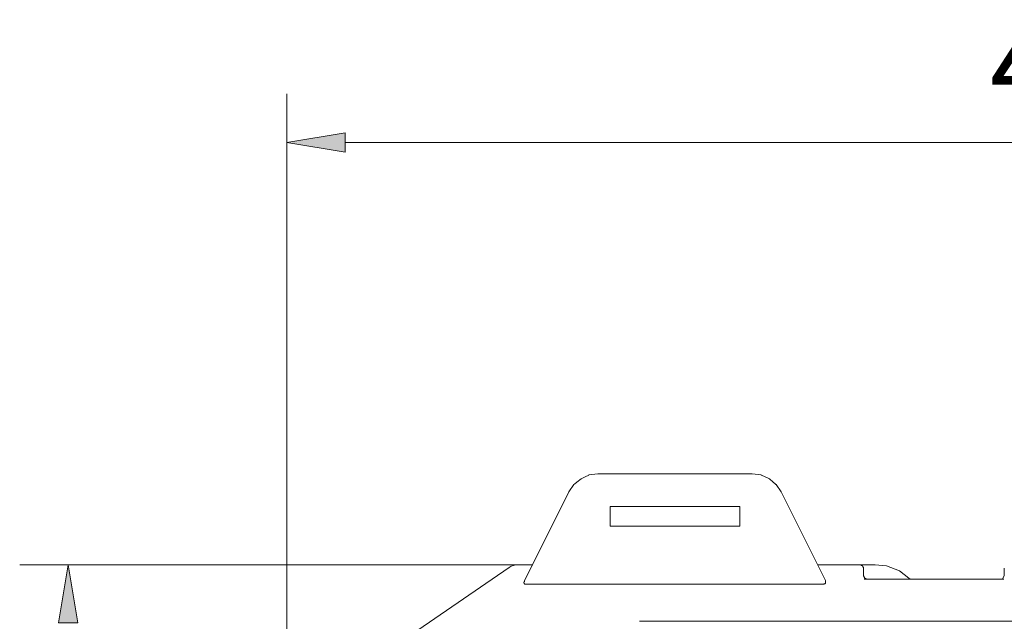
# Model space of a CAD drawing. Units: inches. Extents: x 48 to 157, y 95 to 197.
# Drawn here: x 50 to 78, y 180 to 197 of the extents above; entities that cross this region are included whole.
import ezdxf

# ---------------------------------------------------------------- set-up
doc = ezdxf.new("R2010")
doc.units = ezdxf.units.IN
doc.header["$MEASUREMENT"] = 0
doc.layers.add('Capa 1', color=7, linetype='Continuous')
doc.layers.add('COTAS', color=7, linetype='Continuous')

# ---------------------------------------------------------------- blocks, each defined once
blk = doc.blocks.new('block 83')
at = {"layer": 'Capa 1', "color": 7, "lineweight": 9, "true_color": 0xffffff}
blk.add_lwpolyline([(64.458, 181.29), (65.723, 183.833)], dxfattribs=at)
blk = doc.blocks.new('block 120')
at = {"layer": 'Capa 1', "color": 7, "lineweight": 9, "true_color": 0xffffff}
blk.add_lwpolyline([(66.908, 183.417), (66.908, 182.857)], dxfattribs=at)
blk = doc.blocks.new('block 144')
at = {"layer": 'Capa 1', "color": 7, "lineweight": 9, "true_color": 0xffffff}
blk.add_lwpolyline([(70.604, 182.857), (70.604, 183.417)], dxfattribs=at)
blk = doc.blocks.new('block 152')
at = {"layer": 'Capa 1', "color": 7, "lineweight": 9, "true_color": 0xffffff}
blk.add_lwpolyline([(74.141, 181.433), (74.141, 181.657)], dxfattribs=at)
blk = doc.blocks.new('block 163')
at = {"layer": 'Capa 1', "color": 7, "lineweight": 9, "true_color": 0xffffff}
blk.add_lwpolyline([(78.157, 181.657), (78.157, 181.432)], dxfattribs=at)
blk = doc.blocks.new('block 198')
at = {"layer": 'Capa 1', "color": 7, "lineweight": 9, "true_color": 0xffffff}
blk.add_lwpolyline([(71.787, 183.833), (73.051, 181.305)], dxfattribs=at)
blk = doc.blocks.new('block 272')
at = {"layer": 'Capa 1', "color": 7, "lineweight": 9, "true_color": 0xffffff}
blk.add_lwpolyline([(75.436, 181.37), (75.164, 181.578)], dxfattribs=at)
blk = doc.blocks.new('block 284')
at = {"layer": 'Capa 1', "color": 7, "lineweight": 9, "true_color": 0xffffff}
blk.add_lwpolyline([(75.164, 181.578), (74.795, 181.721)], dxfattribs=at)
blk = doc.blocks.new('block 309')
at = {"layer": 'Capa 1', "color": 7, "lineweight": 9, "true_color": 0xffffff}
blk.add_lwpolyline([(67.738, 180.138), (91.948, 180.138)], dxfattribs=at)
blk = doc.blocks.new('block 314')
at = {"layer": 'Capa 1', "color": 7, "lineweight": 9, "true_color": 0xffffff}
blk.add_lwpolyline([(73.003, 181.193), (64.635, 181.193)], dxfattribs=at)
blk = doc.blocks.new('block 315')
at = {"layer": 'Capa 1', "color": 7, "lineweight": 9, "true_color": 0xffffff}
blk.add_lwpolyline([(78.14, 181.338), (74.156, 181.338)], dxfattribs=at)
blk = doc.blocks.new('block 316')
at = {"layer": 'Capa 1', "color": 7, "lineweight": 9, "true_color": 0xffffff}
blk.add_lwpolyline([(64.571, 181.753), (64.7, 181.753)], dxfattribs=at)
blk = doc.blocks.new('block 317')
at = {"layer": 'Capa 1', "color": 7, "lineweight": 9, "true_color": 0xffffff}
blk.add_lwpolyline([(66.908, 182.857), (70.604, 182.857)], dxfattribs=at)
blk = doc.blocks.new('block 319')
at = {"layer": 'Capa 1', "color": 7, "lineweight": 9, "true_color": 0xffffff}
blk.add_lwpolyline([(74.795, 181.721), (74.474, 181.753)], dxfattribs=at)
blk = doc.blocks.new('block 321')
at = {"layer": 'Capa 1', "color": 7, "lineweight": 9, "true_color": 0xffffff}
blk.add_lwpolyline([(70.604, 183.417), (66.908, 183.417)], dxfattribs=at)
blk = doc.blocks.new('block 322')
at = {"layer": 'Capa 1', "color": 7, "lineweight": 9, "true_color": 0xffffff}
blk.add_lwpolyline([(66.556, 184.346), (70.956, 184.346)], dxfattribs=at)
blk = doc.blocks.new('block 373')
at = {"layer": 'Capa 1', "color": 7, "lineweight": 9, "true_color": 0xffffff}
blk.add_open_spline([(66.556, 184.346), (66.556, 184.346), (66.3, 184.314), (66.3, 184.314), (66.3, 184.314), (66.3, 184.314), (66.076, 184.201), (65.867, 184.042), (65.867, 184.042), (65.867, 184.042), (65.867, 184.042), (65.723, 183.833), (65.723, 183.833)], degree=3, knots=[0, 0, 0, 0, 1, 1, 1, 2, 2, 2, 3, 3, 3, 4, 4, 4, 4], dxfattribs=at)
blk = doc.blocks.new('block 374')
at = {"layer": 'Capa 1', "color": 7, "lineweight": 9, "true_color": 0xffffff}
blk.add_lwpolyline([(64.635, 181.193), (64.508, 181.193)], dxfattribs=at)
blk = doc.blocks.new('block 382')
at = {"layer": 'Capa 1', "color": 7, "lineweight": 9, "true_color": 0xffffff}
blk.add_open_spline([(71.787, 183.833), (71.787, 183.833), (71.642, 184.042), (71.642, 184.042), (71.642, 184.042), (71.642, 184.042), (71.452, 184.201), (71.212, 184.314), (71.212, 184.314), (71.212, 184.314), (71.212, 184.314), (70.956, 184.346), (70.956, 184.346)], degree=3, knots=[0, 0, 0, 0, 1, 1, 1, 2, 2, 2, 3, 3, 3, 4, 4, 4, 4], dxfattribs=at)
blk = doc.blocks.new('block 389')
at = {"layer": 'Capa 1', "color": 7, "lineweight": 9, "true_color": 0xffffff}
blk.add_lwpolyline([(74.141, 181.433), (74.141, 181.433), (74.141, 181.433), (74.141, 181.432), (74.141, 181.432), (74.142, 181.43), (74.144, 181.427), (74.145, 181.424), (74.147, 181.421), (74.148, 181.417), (74.15, 181.413), (74.154, 181.404), (74.159, 181.395), (74.161, 181.391), (74.163, 181.387), (74.165, 181.383), (74.166, 181.379), (74.168, 181.376), (74.169, 181.373), (74.17, 181.371), (74.17, 181.37), (74.171, 181.37), (74.171, 181.369), (74.171, 181.369), (74.171, 181.369), (74.171, 181.369), (74.172, 181.369), (74.172, 181.368), (74.173, 181.368), (74.175, 181.367), (74.178, 181.366), (74.181, 181.364), (74.185, 181.362), (74.189, 181.361), (74.193, 181.359), (74.197, 181.356), (74.206, 181.352), (74.215, 181.348), (74.219, 181.346), (74.223, 181.344), (74.226, 181.342), (74.229, 181.341), (74.232, 181.34), (74.234, 181.339), (74.234, 181.338), (74.235, 181.338), (74.235, 181.338), (74.235, 181.338)], dxfattribs=at)
blk = doc.blocks.new('block 390')
at = {"layer": 'Capa 1', "color": 7, "lineweight": 9, "true_color": 0xffffff}
blk.add_lwpolyline([(78.108, 181.354), (78.157, 181.433)], dxfattribs=at)
blk = doc.blocks.new('block 391')
at = {"layer": 'Capa 1', "color": 7, "lineweight": 9, "true_color": 0xffffff}
blk.add_lwpolyline([(74.141, 181.657), (74.141, 181.657), (74.141, 181.657), (74.14, 181.658), (74.14, 181.659), (74.139, 181.661), (74.138, 181.663), (74.136, 181.666), (74.135, 181.67), (74.133, 181.673), (74.131, 181.678), (74.126, 181.686), (74.122, 181.696), (74.12, 181.7), (74.118, 181.704), (74.116, 181.708), (74.114, 181.712), (74.113, 181.715), (74.111, 181.718), (74.11, 181.72), (74.11, 181.721), (74.11, 181.721), (74.109, 181.722), (74.109, 181.722), (74.109, 181.722), (74.109, 181.722), (74.108, 181.722), (74.108, 181.723), (74.107, 181.723), (74.105, 181.724), (74.102, 181.725), (74.099, 181.727), (74.095, 181.728), (74.091, 181.73), (74.087, 181.732), (74.082, 181.734), (74.073, 181.739), (74.064, 181.743), (74.06, 181.745), (74.056, 181.746), (74.053, 181.748), (74.05, 181.749), (74.047, 181.751), (74.045, 181.752), (74.044, 181.752), (74.044, 181.752), (74.044, 181.752), (74.043, 181.752)], dxfattribs=at)
blk = doc.blocks.new('block 393')
at = {"layer": 'Capa 1', "color": 7, "lineweight": 9, "true_color": 0xffffff}
blk.add_lwpolyline([(75.436, 181.369), (75.485, 181.338)], dxfattribs=at)
blk = doc.blocks.new('block 467')
at = {"layer": 'Capa 1', "color": 7, "lineweight": 9, "true_color": 0xffffff}
blk.add_open_spline([(73.051, 181.305), (73.051, 181.305), (73.051, 181.225), (73.051, 181.225), (73.051, 181.225), (73.051, 181.225), (73.036, 181.21), (73.017, 181.21), (73.017, 181.21), (73.017, 181.21), (73.017, 181.21), (73.003, 181.193), (73.003, 181.193)], degree=3, knots=[0, 0, 0, 0, 1, 1, 1, 2, 2, 2, 3, 3, 3, 4, 4, 4, 4], dxfattribs=at)
blk = doc.blocks.new('block 469')
at = {"layer": 'Capa 1', "color": 7, "lineweight": 9, "true_color": 0xffffff}
blk.add_lwpolyline([(64.508, 181.193), (64.508, 181.193), (64.508, 181.193), (64.507, 181.193), (64.505, 181.193), (64.502, 181.193), (64.499, 181.193), (64.496, 181.193), (64.492, 181.193), (64.488, 181.193), (64.48, 181.193), (64.472, 181.193), (64.468, 181.193), (64.465, 181.193), (64.462, 181.193), (64.46, 181.193), (64.459, 181.193), (64.458, 181.193), (64.458, 181.193), (64.458, 181.193), (64.458, 181.194), (64.458, 181.194), (64.458, 181.195), (64.458, 181.197), (64.458, 181.202), (64.458, 181.205), (64.458, 181.207), (64.458, 181.209), (64.458, 181.209), (64.458, 181.209), (64.458, 181.209), (64.458, 181.21), (64.457, 181.21), (64.457, 181.211), (64.456, 181.212), (64.455, 181.213), (64.453, 181.215), (64.448, 181.22), (64.446, 181.222), (64.446, 181.223), (64.445, 181.224), (64.444, 181.224), (64.444, 181.225), (64.444, 181.225), (64.444, 181.225), (64.444, 181.226), (64.444, 181.227), (64.444, 181.229), (64.444, 181.231), (64.444, 181.233), (64.444, 181.236), (64.444, 181.241), (64.444, 181.246), (64.444, 181.249), (64.444, 181.251), (64.444, 181.253), (64.444, 181.255), (64.444, 181.256), (64.444, 181.257), (64.444, 181.258), (64.444, 181.258), (64.444, 181.258), (64.445, 181.259), (64.446, 181.259), (64.446, 181.26), (64.448, 181.262), (64.453, 181.267), (64.455, 181.269), (64.457, 181.271), (64.457, 181.272), (64.458, 181.272), (64.458, 181.272), (64.458, 181.272), (64.458, 181.273), (64.458, 181.273), (64.458, 181.274), (64.458, 181.275), (64.458, 181.277), (64.458, 181.283), (64.458, 181.285), (64.458, 181.288), (64.458, 181.289), (64.458, 181.289), (64.458, 181.29), (64.458, 181.29)], dxfattribs=at)
blk = doc.blocks.new('block 568')
at = {"layer": 'Capa 1', "color": 7, "lineweight": 9, "true_color": 0xffffff}
blk.add_lwpolyline([(64.018, 181.672), (58.476, 177.866)], dxfattribs=at)
blk = doc.blocks.new('block 570')
at = {"layer": 'Capa 1', "color": 7, "lineweight": 9, "true_color": 0xffffff}
blk.add_open_spline([(64.688, 181.753), (64.688, 181.753), (64.538, 181.753), (64.28, 181.753)], degree=3, dxfattribs=at)
blk = doc.blocks.new('block 571')
at = {"layer": 'Capa 1', "color": 7, "lineweight": 9, "true_color": 0xffffff}
blk.add_open_spline([(64.28, 181.753), (64.187, 181.753), (64.095, 181.725), (64.018, 181.672)], degree=3, dxfattribs=at)
blk = doc.blocks.new('block 575')
at = {"layer": 'Capa 1', "color": 7, "lineweight": 9, "true_color": 0xffffff}
blk.add_lwpolyline([(72.827, 181.753), (74.474, 181.753)], dxfattribs=at)
blk = doc.blocks.new('block 929')
at = {"layer": 'COTAS', "color": 7, "lineweight": 9, "true_color": 0xffffff}
blk.add_lwpolyline([(64.635, 181.753), (50.046, 181.753)], dxfattribs=at)
blk = doc.blocks.new('block 932')
at = {"layer": 'COTAS', "true_color": 0xffffff}
h = blk.add_hatch(color=7, dxfattribs=at)
h.dxf.hatch_style = 2
h.paths.add_polyline_path([(51.155, 180.09), (51.432, 181.753), (51.71, 180.09)])
at = {"layer": 'COTAS', "lineweight": 0}
blk.add_lwpolyline([(51.155, 180.09), (51.432, 181.753), (51.71, 180.09), (51.155, 180.09)], dxfattribs=at)
blk = doc.blocks.new('block 934')
at = {"layer": 'COTAS', "color": 7, "lineweight": 9, "true_color": 0xffffff}
blk.add_lwpolyline([(57.674, 179.777), (57.674, 195.193)], dxfattribs=at)
blk = doc.blocks.new('block 936')
at = {"layer": 'COTAS', "color": 7, "lineweight": 9, "true_color": 0xffffff}
blk.add_lwpolyline([(59.337, 193.807), (100.366, 193.807)], dxfattribs=at)
blk = doc.blocks.new('block 937')
at = {"layer": 'COTAS', "true_color": 0xffffff}
h = blk.add_hatch(color=7, dxfattribs=at)
h.dxf.hatch_style = 2
h.paths.add_polyline_path([(59.337, 194.084), (57.674, 193.807), (59.337, 193.53)])
at = {"layer": 'COTAS', "lineweight": 0}
blk.add_lwpolyline([(59.337, 194.084), (57.674, 193.807), (59.337, 193.53), (59.337, 194.084)], dxfattribs=at)
blk = doc.blocks.new('block 939')
at = {"layer": 'COTAS', "color": 7, "true_color": 0xffffff, "insert": (77.746, 194.766), "char_height": 2.49767, "attachment_point": 7}
blk.add_mtext('\\fArial|b1|i0|c0|p34;\\W1;480', dxfattribs=at)
blk = doc.blocks.new('block 982')
at = {"layer": 'DEFPOINTS', "color": 7, "lineweight": 9, "true_color": 0xffffff}
blk.add_lwpolyline([(64.635, 181.753), (64.635, 181.753)], dxfattribs=at)
blk = doc.blocks.new('block 983')
at = {"layer": 'DEFPOINTS', "color": 7, "lineweight": 9, "true_color": 0xffffff}
blk.add_lwpolyline([(51.432, 181.753), (51.432, 181.753)], dxfattribs=at)

msp = doc.modelspace()

# ---------------------------------------------------------------- block references
at = {"layer": 'Capa 1'}
for name in ['block 373', 'block 322', 'block 382', 'block 83', 'block 198', 'block 120', 'block 321', 'block 144', 'block 317', 'block 568', 'block 571', 'block 570', 'block 316', 'block 575', 'block 391', 'block 152', 'block 319', 'block 284', 'block 163', 'block 389', 'block 315', 'block 272', 'block 393', 'block 390', 'block 469', 'block 374', 'block 314', 'block 467', 'block 309']:
    msp.add_blockref(name, (0, 0), dxfattribs=at)
at = {"layer": 'COTAS'}
for name in ['block 939', 'block 934', 'block 937', 'block 936', 'block 929', 'block 932']:
    msp.add_blockref(name, (0, 0), dxfattribs=at)
at = {"layer": 'DEFPOINTS'}
for name in ['block 983', 'block 982']:
    msp.add_blockref(name, (0, 0), dxfattribs=at)

doc.saveas('drawing.dxf')
